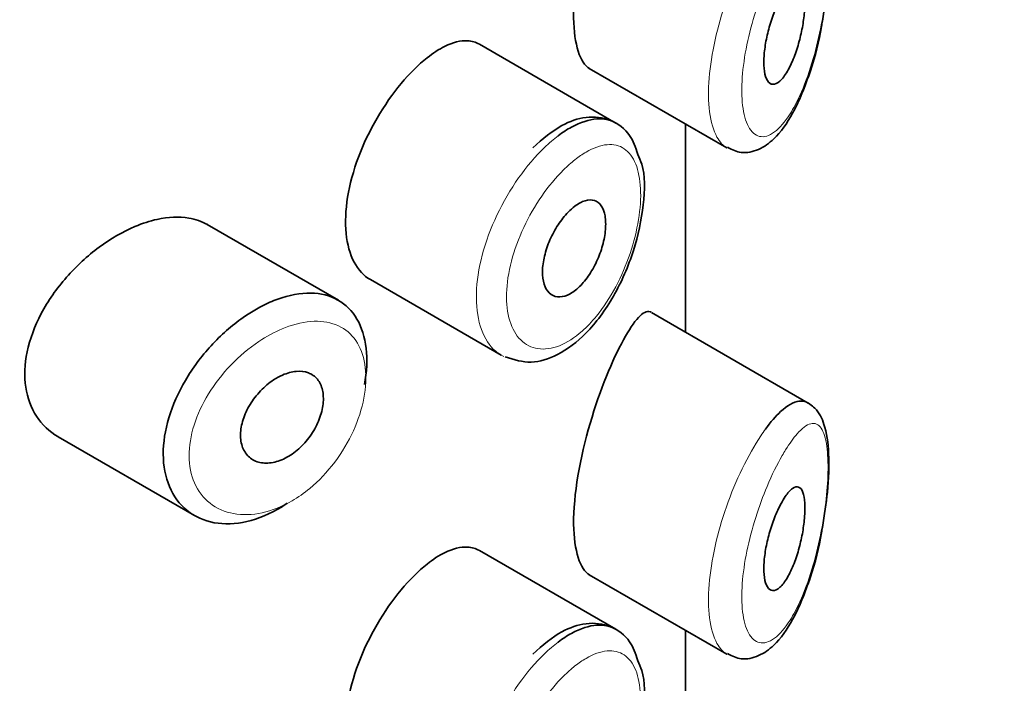
# Model space of a CAD drawing. Units: millimetres. Extents: x 0 to 1457, y 0 to 2741.
# Drawn here: x 1061 to 1070, y 752 to 759 of the extents above; entities that cross this region are included whole.
import ezdxf
from ezdxf import colors
from ezdxf.entities.mleader import LeaderData, LeaderLine
from ezdxf.math import Vec2, Vec3

# ---------------------------------------------------------------- set-up
doc = ezdxf.new("R2010")
doc.units = ezdxf.units.MM
doc.layers.add('DV7_Défaut', color=7, linetype='Continuous')
doc.layers.add('Défaut', color=7, linetype='Continuous')

# ---------------------------------------------------------------- blocks, each defined once
blk = doc.blocks.new('_DOT')
at = {"color": 0}
blk.add_line((0, 0), (-1, 0), dxfattribs=at)
at = {"color": 0, "const_width": 0.333}
blk.add_lwpolyline([(-0.1665, 0, 1), (0.1665, 0, 1)], format="xyb", close=True, dxfattribs=at)
blk = doc.blocks.new('SE6')
at = {"layer": 'DV7_Défaut', "color": 7, "linetype": 'Continuous', "lineweight": 35}
for p, q in [((1066.7002, 757.6467), (1065.3803, 758.4087)), ((1066.4439, 758.1739), (1067.7739, 757.406)), ((1067.3739, 757.637), (1067.3739, 755.6247)), ((1067.3739, 755.6247), (1067.3739, 757.637)), ((1067.3767, 755.6231), (1067.3767, 757.6354)), ((1064.0147, 755.9312), (1062.7448, 756.6644)), ((1064.3243, 756.1317), (1065.5923, 755.3996)), ((1068.5643, 754.9375), (1067.0457, 755.8142)), ((1061.3009, 754.6113), (1062.6222, 753.8484)), ((1066.7002, 752.7478), (1065.3803, 753.5098)), ((1066.4439, 753.275), (1067.7739, 752.507)), ((1067.3739, 752.738), (1067.3739, 750.7258)), ((1067.3739, 750.7258), (1067.3739, 752.738)), ((1067.3767, 750.7242), (1067.3767, 752.7364))]:
    blk.add_line(p, q, dxfattribs=at)
for points, knots in [([(1066.7741, 760.4473), (1066.6684, 760.2538), (1066.5489, 759.9701), (1066.3544, 759.3093), (1066.2895, 758.9443), (1066.295, 758.4047), (1066.3565, 758.2258), (1066.4453, 758.1733)], [0, 0, 0, 0, 0.341374, 0.341374, 0.682749, 0.682749, 1, 1, 1, 1]), ([(1068.7003, 758.6324), (1068.7213, 758.7575), (1068.7598, 758.9964), (1068.7697, 759.3638), (1068.7342, 759.6108), (1068.6494, 759.7864), (1068.4899, 759.8866), (1068.3225, 759.8705), (1068.2163, 759.8063), (1068.1583, 759.753), (1068.1333, 759.7265)], [0, 0, 0, 0, 0.146412, 0.324811, 0.502317, 0.62619, 0.7303, 0.830002, 0.923439, 1, 1, 1, 1]), ([(1068.3405, 758.9306), (1068.3646, 758.9661), (1068.3886, 758.993), (1068.4107, 759.009), (1068.4327, 759.0249), (1068.4534, 759.0303), (1068.4709, 759.0237), (1068.4877, 759.0173), (1068.502, 758.9997), (1068.5123, 758.9712), (1068.5216, 758.9454), (1068.528, 758.91), (1068.5305, 758.8678), (1068.5329, 758.8294), (1068.5322, 758.7844), (1068.5286, 758.7367), (1068.525, 758.6906), (1068.5187, 758.6407), (1068.51, 758.5912), (1068.501, 758.5397), (1068.4894, 758.4873), (1068.476, 758.4375), (1068.4614, 758.3835), (1068.4444, 758.3314), (1068.4262, 758.2843), (1068.4062, 758.233), (1068.3843, 758.1865), (1068.3619, 758.1482), (1068.3382, 758.1075), (1068.3133, 758.0749), (1068.2893, 758.0532), (1068.2652, 758.0315), (1068.2414, 758.0202), (1068.2203, 758.0212), (1068.2003, 758.0222), (1068.1821, 758.0343), (1068.168, 758.0573), (1068.1549, 758.0784), (1068.145, 758.1094), (1068.1393, 758.1478), (1068.1341, 758.1835), (1068.1325, 758.2266), (1068.1346, 758.2733), (1068.1367, 758.3185), (1068.1425, 758.3683), (1068.1512, 758.4186), (1068.16, 758.4695), (1068.172, 758.5222), (1068.1862, 758.5728), (1068.201, 758.6258), (1068.2184, 758.6778), (1068.237, 758.7254), (1068.2569, 758.7763), (1068.2785, 758.8233), (1068.3001, 758.8635), (1068.3135, 758.8883), (1068.3271, 758.9109), (1068.3405, 758.9306)], [0, 0, 0, 0, 0.060716, 0.060716, 0.060716, 0.121568, 0.121568, 0.121568, 0.179922, 0.179922, 0.179922, 0.232679, 0.232679, 0.232679, 0.280567, 0.280567, 0.280567, 0.326857, 0.326857, 0.326857, 0.374918, 0.374918, 0.374918, 0.427078, 0.427078, 0.427078, 0.484114, 0.484114, 0.484114, 0.54468, 0.54468, 0.54468, 0.605515, 0.605515, 0.605515, 0.66322, 0.66322, 0.66322, 0.716362, 0.716362, 0.716362, 0.765816, 0.765816, 0.765816, 0.813612, 0.813612, 0.813612, 0.861897, 0.861897, 0.861897, 0.912499, 0.912499, 0.912499, 0.966706, 0.966706, 0.966706, 1, 1, 1, 1]), ([(1067.7819, 757.4116), (1067.8295, 757.3874), (1067.9208, 757.3428), (1068.0953, 757.3847), (1068.2597, 757.5059), (1068.4287, 757.7422), (1068.5809, 758.1148), (1068.6757, 758.4569), (1068.6976, 758.6135), (1068.7003, 758.6324)], [0, 0, 0, 0, 0.094402, 0.21137, 0.338794, 0.537271, 0.772797, 0.976365, 1, 1, 1, 1]), ([(1065.3794, 758.4092), (1065.3449, 758.4291), (1065.3062, 758.4404), (1065.2646, 758.4427), (1065.1985, 758.4464), (1065.1229, 758.4276), (1065.0433, 758.3881), (1064.9888, 758.361), (1064.9316, 758.324), (1064.8739, 758.2784)], [0, 0, 0, 0, 0.272678, 0.272678, 0.272678, 0.705769, 0.705769, 0.705769, 1, 1, 1, 1]), ([(1064.8739, 758.2784), (1064.7906, 758.2126), (1064.7042, 758.1271), (1064.6222, 758.0286), (1064.5401, 757.93), (1064.4601, 757.8157), (1064.3898, 757.6947), (1064.32, 757.5746), (1064.2577, 757.4446), (1064.2092, 757.3152), (1064.1608, 757.1862), (1064.1246, 757.0542), (1064.1043, 756.9298), (1064.084, 756.8053), (1064.079, 756.685), (1064.0897, 756.5788), (1064.1004, 756.4725), (1064.1273, 756.3773), (1064.1675, 756.3014), (1064.2074, 756.2263), (1064.2614, 756.168), (1064.3244, 756.1316)], [0, 0, 0, 0, 0.144089, 0.144089, 0.144089, 0.288261, 0.288261, 0.288261, 0.431303, 0.431303, 0.431303, 0.573812, 0.573812, 0.573812, 0.716333, 0.716333, 0.716333, 0.858915, 0.858915, 0.858915, 1, 1, 1, 1]), ([(1066.9125, 757.3433), (1066.8906, 757.415), (1066.8459, 757.5485), (1066.6544, 757.6939), (1066.4118, 757.7192), (1066.1529, 757.6279), (1065.9968, 757.4965), (1065.8963, 757.4067)], [0, 0, 0, 0, 0.159001, 0.352817, 0.551713, 0.749211, 1, 1, 1, 1]), ([(1066.1434, 757.5234), (1066.1868, 757.5561), (1066.2301, 757.5843), (1066.2726, 757.6075), (1066.3587, 757.6547), (1066.4427, 757.6819), (1066.5181, 757.6866), (1066.5853, 757.6908), (1066.6472, 757.6773), (1066.7002, 757.6467)], [0, 0, 0, 0, 0.204686, 0.204686, 0.204686, 0.624815, 0.624815, 0.624815, 1, 1, 1, 1]), ([(1065.6288, 755.3845), (1065.7192, 755.3548), (1065.8755, 755.3084), (1066.1567, 755.398), (1066.4303, 755.6064), (1066.6904, 755.9584), (1066.8868, 756.4074), (1066.9785, 756.858), (1066.9879, 757.1849), (1066.9287, 757.3099), (1066.9125, 757.3433)], [0, 0, 0, 0, 0.112543, 0.224585, 0.356759, 0.508097, 0.659698, 0.807083, 0.955241, 1, 1, 1, 1]), ([(1066.3028, 756.841), (1066.3374, 756.8672), (1066.3722, 756.8858), (1066.4043, 756.8953), (1066.4364, 756.9048), (1066.4668, 756.9055), (1066.4931, 756.8971), (1066.5192, 756.8888), (1066.542, 756.8713), (1066.5595, 756.8459), (1066.5768, 756.8207), (1066.5894, 756.7871), (1066.5963, 756.7477), (1066.6031, 756.7089), (1066.6045, 756.6634), (1066.6004, 756.6151), (1066.5964, 756.5671), (1066.5868, 756.515), (1066.5725, 756.4631), (1066.5581, 756.411), (1066.5385, 756.3577), (1066.5152, 756.3075), (1066.4917, 756.2568), (1066.4637, 756.2079), (1066.4336, 756.1649), (1066.4031, 756.1213), (1066.3695, 756.0825), (1066.3354, 756.0516), (1066.3012, 756.0206), (1066.2656, 755.9968), (1066.2316, 755.9822), (1066.1977, 755.9676), (1066.1644, 755.9618), (1066.1347, 755.9652), (1066.1052, 755.9687), (1066.0784, 755.9814), (1066.0567, 756.0023), (1066.0351, 756.0231), (1066.018, 756.0525), (1066.0068, 756.088), (1065.9957, 756.1234), (1065.9902, 756.1659), (1065.9909, 756.2119), (1065.9915, 756.2579), (1065.9982, 756.3086), (1066.0104, 756.3599), (1066.0227, 756.4112), (1066.0407, 756.4645), (1066.063, 756.5155), (1066.0853, 756.5667), (1066.1125, 756.6169), (1066.1421, 756.6621), (1066.1719, 756.7076), (1066.205, 756.7492), (1066.2386, 756.7838), (1066.2598, 756.8055), (1066.2814, 756.8248), (1066.3028, 756.841)], [0, 0, 0, 0, 0.05445, 0.05445, 0.05445, 0.108906, 0.108906, 0.108906, 0.16325, 0.16325, 0.16325, 0.217041, 0.217041, 0.217041, 0.270141, 0.270141, 0.270141, 0.322866, 0.322866, 0.322866, 0.375778, 0.375778, 0.375778, 0.429304, 0.429304, 0.429304, 0.483472, 0.483472, 0.483472, 0.537947, 0.537947, 0.537947, 0.592305, 0.592305, 0.592305, 0.646293, 0.646293, 0.646293, 0.699896, 0.699896, 0.699896, 0.753228, 0.753228, 0.753228, 0.806432, 0.806432, 0.806432, 0.859636, 0.859636, 0.859636, 0.912968, 0.912968, 0.912968, 0.966568, 0.966568, 0.966568, 1, 1, 1, 1]), ([(1062.7464, 756.6634), (1062.6924, 756.6945), (1062.6314, 756.7161), (1062.5656, 756.7273), (1062.4728, 756.743), (1062.3681, 756.7385), (1062.2595, 756.7146), (1062.1899, 756.6992), (1062.1177, 756.6759), (1062.0454, 756.6454)], [0, 0, 0, 0, 0.302485, 0.302485, 0.302485, 0.728932, 0.728932, 0.728932, 1, 1, 1, 1]), ([(1062.0454, 756.6454), (1061.9293, 756.5964), (1061.8101, 756.5276), (1061.6979, 756.4447), (1061.5857, 756.3617), (1061.4774, 756.2624), (1061.3826, 756.1543), (1061.2875, 756.0458), (1061.2033, 755.9254), (1061.1383, 755.8025), (1061.0742, 755.6815), (1061.027, 755.5546), (1061.0017, 755.4325), (1060.9772, 755.3139), (1060.9726, 755.1964), (1060.9886, 755.0902), (1061.0042, 754.9859), (1061.0401, 754.8895), (1061.0925, 754.8089), (1061.1455, 754.7276), (1061.2167, 754.6602), (1061.2995, 754.6121), (1061.3, 754.6118), (1061.3004, 754.6116), (1061.3008, 754.6113)], [0, 0, 0, 0, 0.146029, 0.146029, 0.146029, 0.292012, 0.292012, 0.292012, 0.438511, 0.438511, 0.438511, 0.582747, 0.582747, 0.582747, 0.722801, 0.722801, 0.722801, 0.860375, 0.860375, 0.860375, 0.999282, 0.999282, 0.999282, 1, 1, 1, 1]), ([(1063.5191, 753.9674), (1063.5003, 753.9547), (1063.4814, 753.9426), (1063.4625, 753.9311), (1063.3529, 753.8647), (1063.2383, 753.8167), (1063.1283, 753.7912), (1063.0183, 753.7657), (1062.9099, 753.7618), (1062.8123, 753.7796), (1062.7142, 753.7976), (1062.6243, 753.838), (1062.5507, 753.8973), (1062.4775, 753.9564), (1062.4184, 754.0358), (1062.379, 754.1289), (1062.3403, 754.2204), (1062.3197, 754.3276), (1062.3192, 754.4414), (1062.3186, 754.5533), (1062.3375, 754.6747), (1062.374, 754.7956), (1062.4104, 754.9162), (1062.4653, 755.0397), (1062.5337, 755.1563), (1062.6031, 755.2746), (1062.6883, 755.3891), (1062.7818, 755.491), (1062.877, 755.5948), (1062.9835, 755.6884), (1063.0923, 755.7644), (1063.1776, 755.8241), (1063.266, 755.8742), (1063.3527, 755.9122)], [0, 0, 0, 0, 0.017449, 0.017449, 0.017449, 0.119134, 0.119134, 0.119134, 0.220734, 0.220734, 0.220734, 0.322825, 0.322825, 0.322825, 0.424432, 0.424432, 0.424432, 0.524325, 0.524325, 0.524325, 0.622544, 0.622544, 0.622544, 0.720541, 0.720541, 0.720541, 0.819895, 0.819895, 0.819895, 0.921048, 0.921048, 0.921048, 1, 1, 1, 1]), ([(1063.3527, 755.9122), (1063.3778, 755.9232), (1063.4028, 755.9332), (1063.4276, 755.9422), (1063.5379, 755.9821), (1063.6469, 756.0023), (1063.7457, 756.0009), (1063.8436, 755.9994), (1063.9341, 755.9766), (1064.0101, 755.9338), (1064.0855, 755.8914), (1064.1488, 755.8282), (1064.1949, 755.7491), (1064.2409, 755.6703), (1064.2712, 755.5735), (1064.2835, 755.4666), (1064.2958, 755.3598), (1064.2904, 755.2399), (1064.2678, 755.117), (1064.2678, 755.1167), (1064.2677, 755.1163), (1064.2677, 755.116)], [0, 0, 0, 0, 0.043024, 0.043024, 0.043024, 0.236668, 0.236668, 0.236668, 0.428604, 0.428604, 0.428604, 0.61926, 0.61926, 0.61926, 0.809423, 0.809423, 0.809423, 0.999505, 0.999505, 0.999505, 1, 1, 1, 1]), ([(1067.0418, 755.8164), (1067.0387, 755.8182), (1067.0356, 755.8196), (1066.9696, 755.8422), (1066.8798, 755.7417), (1066.7741, 755.5483)], [0, 0, 0, 0, 0.047915, 0.047915, 1, 1, 1, 1]), ([(1066.7741, 755.5483), (1066.6684, 755.3548), (1066.5489, 755.0712), (1066.3544, 754.4103), (1066.2895, 754.0454), (1066.295, 753.5057), (1066.3565, 753.3268), (1066.4453, 753.2743)], [0, 0, 0, 0, 0.341374, 0.341374, 0.682749, 0.682749, 1, 1, 1, 1]), ([(1063.4744, 755.208), (1063.5194, 755.2279), (1063.5649, 755.2402), (1063.6071, 755.2439), (1063.6493, 755.2476), (1063.6893, 755.2428), (1063.7239, 755.2298), (1063.7583, 755.2168), (1063.7883, 755.1954), (1063.8114, 755.167), (1063.8343, 755.1389), (1063.8511, 755.1033), (1063.8605, 755.063), (1063.8698, 755.0229), (1063.8719, 754.9771), (1063.8667, 754.9294), (1063.8614, 754.8819), (1063.8488, 754.8311), (1063.8296, 754.7813), (1063.8105, 754.7315), (1063.7844, 754.6815), (1063.7533, 754.6352), (1063.7222, 754.5888), (1063.6853, 754.5451), (1063.6455, 754.5076), (1063.6055, 754.4698), (1063.5616, 754.4374), (1063.5173, 754.4128), (1063.4726, 754.3881), (1063.4263, 754.3707), (1063.3822, 754.3621), (1063.3378, 754.3534), (1063.2944, 754.3533), (1063.2557, 754.3619), (1063.2169, 754.3704), (1063.1817, 754.3877), (1063.1533, 754.4125), (1063.125, 754.4371), (1063.1025, 754.4696), (1063.088, 754.5073), (1063.0736, 754.5446), (1063.0664, 754.588), (1063.0673, 754.6339), (1063.0681, 754.6794), (1063.0767, 754.7285), (1063.0923, 754.7773), (1063.108, 754.826), (1063.1311, 754.8758), (1063.1596, 754.9225), (1063.1884, 754.9696), (1063.2234, 755.015), (1063.2618, 755.0551), (1063.3006, 755.0956), (1063.344, 755.1318), (1063.3881, 755.1608), (1063.4164, 755.1794), (1063.4455, 755.1953), (1063.4744, 755.208)], [0, 0, 0, 0, 0.054135, 0.054135, 0.054135, 0.10829, 0.10829, 0.10829, 0.162155, 0.162155, 0.162155, 0.21566, 0.21566, 0.21566, 0.26894, 0.26894, 0.26894, 0.322132, 0.322132, 0.322132, 0.375363, 0.375363, 0.375363, 0.428763, 0.428763, 0.428763, 0.482472, 0.482472, 0.482472, 0.536578, 0.536578, 0.536578, 0.591006, 0.591006, 0.591006, 0.645443, 0.645443, 0.645443, 0.699447, 0.699447, 0.699447, 0.752756, 0.752756, 0.752756, 0.805545, 0.805545, 0.805545, 0.858337, 0.858337, 0.858337, 0.911642, 0.911642, 0.911642, 0.965627, 0.965627, 0.965627, 1, 1, 1, 1]), ([(1068.1494, 754.685), (1068.1994, 754.7534), (1068.2491, 754.8107), (1068.2963, 754.8542), (1068.3608, 754.9136), (1068.4221, 754.9488), (1068.4755, 754.9557), (1068.506, 754.9597), (1068.5345, 754.9544), (1068.5601, 754.9397)], [0, 0, 0, 0, 0.316385, 0.316385, 0.316385, 0.751109, 0.751109, 0.751109, 1, 1, 1, 1]), ([(1068.7003, 753.7334), (1068.7213, 753.8585), (1068.7598, 754.0974), (1068.7697, 754.4648), (1068.7342, 754.7118), (1068.6551, 754.8757), (1068.5638, 754.9402), (1068.5253, 754.9563)], [0, 0, 0, 0, 0.208174, 0.46183, 0.714214, 0.890343, 1, 1, 1, 1]), ([(1068.3405, 754.0316), (1068.3646, 754.0671), (1068.3886, 754.094), (1068.4107, 754.11), (1068.4327, 754.1259), (1068.4534, 754.1313), (1068.4709, 754.1247), (1068.4877, 754.1184), (1068.502, 754.1007), (1068.5123, 754.0722), (1068.5216, 754.0465), (1068.528, 754.011), (1068.5305, 753.9688), (1068.5329, 753.9304), (1068.5322, 753.8854), (1068.5286, 753.8377), (1068.525, 753.7916), (1068.5187, 753.7418), (1068.51, 753.6922), (1068.501, 753.6408), (1068.4894, 753.5883), (1068.476, 753.5386), (1068.4614, 753.4846), (1068.4444, 753.4324), (1068.4262, 753.3854), (1068.4062, 753.334), (1068.3843, 753.2876), (1068.3619, 753.2492), (1068.3382, 753.2085), (1068.3133, 753.1759), (1068.2893, 753.1542), (1068.2652, 753.1325), (1068.2414, 753.1212), (1068.2203, 753.1222), (1068.2003, 753.1232), (1068.1821, 753.1354), (1068.168, 753.1583), (1068.1549, 753.1794), (1068.145, 753.2105), (1068.1393, 753.2488), (1068.1341, 753.2845), (1068.1325, 753.3276), (1068.1346, 753.3743), (1068.1367, 753.4195), (1068.1425, 753.4694), (1068.1512, 753.5197), (1068.16, 753.5705), (1068.172, 753.6232), (1068.1862, 753.6738), (1068.201, 753.7268), (1068.2184, 753.7789), (1068.237, 753.8264), (1068.2569, 753.8773), (1068.2785, 753.9244), (1068.3001, 753.9645), (1068.3135, 753.9894), (1068.3271, 754.0119), (1068.3405, 754.0316)], [0, 0, 0, 0, 0.060716, 0.060716, 0.060716, 0.121568, 0.121568, 0.121568, 0.179922, 0.179922, 0.179922, 0.232679, 0.232679, 0.232679, 0.280567, 0.280567, 0.280567, 0.326857, 0.326857, 0.326857, 0.374918, 0.374918, 0.374918, 0.427078, 0.427078, 0.427078, 0.484114, 0.484114, 0.484114, 0.54468, 0.54468, 0.54468, 0.605515, 0.605515, 0.605515, 0.66322, 0.66322, 0.66322, 0.716362, 0.716362, 0.716362, 0.765816, 0.765816, 0.765816, 0.813612, 0.813612, 0.813612, 0.861897, 0.861897, 0.861897, 0.912499, 0.912499, 0.912499, 0.966706, 0.966706, 0.966706, 1, 1, 1, 1]), ([(1067.7819, 752.5126), (1067.8295, 752.4884), (1067.9208, 752.4439), (1068.0953, 752.4857), (1068.2597, 752.6069), (1068.4287, 752.8433), (1068.5809, 753.2159), (1068.6757, 753.558), (1068.6976, 753.7145), (1068.7003, 753.7334)], [0, 0, 0, 0, 0.094402, 0.21137, 0.338794, 0.537271, 0.772797, 0.976365, 1, 1, 1, 1]), ([(1065.3794, 753.5102), (1065.3449, 753.5301), (1065.3062, 753.5414), (1065.2646, 753.5437), (1065.1985, 753.5474), (1065.1229, 753.5286), (1065.0433, 753.4891), (1064.9888, 753.4621), (1064.9316, 753.425), (1064.8739, 753.3794)], [0, 0, 0, 0, 0.272678, 0.272678, 0.272678, 0.705769, 0.705769, 0.705769, 1, 1, 1, 1]), ([(1064.8739, 753.3794), (1064.7906, 753.3136), (1064.7042, 753.2281), (1064.6222, 753.1296), (1064.5401, 753.031), (1064.4601, 752.9167), (1064.3898, 752.7957), (1064.32, 752.6756), (1064.2577, 752.5457), (1064.2092, 752.4162), (1064.1608, 752.2873), (1064.1246, 752.1552), (1064.1043, 752.0308), (1064.084, 751.9064), (1064.079, 751.7861), (1064.0897, 751.6798), (1064.1004, 751.5735), (1064.1273, 751.4783), (1064.1675, 751.4024), (1064.2074, 751.3273), (1064.2614, 751.269), (1064.3244, 751.2326)], [0, 0, 0, 0, 0.144089, 0.144089, 0.144089, 0.288261, 0.288261, 0.288261, 0.431303, 0.431303, 0.431303, 0.573812, 0.573812, 0.573812, 0.716333, 0.716333, 0.716333, 0.858915, 0.858915, 0.858915, 1, 1, 1, 1]), ([(1066.9125, 752.4443), (1066.8906, 752.516), (1066.8459, 752.6495), (1066.6544, 752.7949), (1066.4118, 752.8202), (1066.1529, 752.7289), (1065.9968, 752.5975), (1065.8963, 752.5077)], [0, 0, 0, 0, 0.159001, 0.352817, 0.551713, 0.749211, 1, 1, 1, 1]), ([(1066.1434, 752.6244), (1066.1868, 752.6571), (1066.2301, 752.6853), (1066.2726, 752.7086), (1066.3587, 752.7558), (1066.4427, 752.7829), (1066.5181, 752.7876), (1066.5853, 752.7918), (1066.6472, 752.7783), (1066.7002, 752.7477)], [0, 0, 0, 0, 0.204686, 0.204686, 0.204686, 0.624815, 0.624815, 0.624815, 1, 1, 1, 1]), ([(1065.6288, 750.4855), (1065.7192, 750.4558), (1065.8755, 750.4095), (1066.1567, 750.499), (1066.4303, 750.7074), (1066.6904, 751.0595), (1066.8868, 751.5084), (1066.9785, 751.959), (1066.9879, 752.2859), (1066.9287, 752.4109), (1066.9125, 752.4443)], [0, 0, 0, 0, 0.112543, 0.224585, 0.356759, 0.508097, 0.659698, 0.807083, 0.955241, 1, 1, 1, 1])]:
    blk.add_open_spline(points, degree=3, knots=knots, dxfattribs=at)
at = {"layer": 'DV7_Défaut', "color": 7, "linetype": 'Continuous', "lineweight": 18}
for points, knots in [([(1068.3449, 759.3843), (1068.3336, 759.3662), (1068.3223, 759.3472), (1068.3109, 759.3273), (1068.2622, 759.2424), (1068.2121, 759.1408), (1068.1653, 759.0295), (1068.1262, 758.9366), (1068.0885, 758.8348), (1068.0554, 758.7302), (1068.0218, 758.6238), (1067.9922, 758.5119), (1067.9698, 758.4028), (1067.9477, 758.2955), (1067.9321, 758.1882), (1067.9249, 758.0898), (1067.9175, 757.9896), (1067.9186, 757.8959), (1067.928, 757.8168), (1067.9379, 757.7334), (1067.9574, 757.6639), (1067.9838, 757.614), (1068.0125, 757.56), (1068.0501, 757.5274), (1068.0916, 757.5177), (1068.136, 757.5074), (1068.1861, 757.5227), (1068.2365, 757.5602), (1068.2868, 757.5977), (1068.3388, 757.6584), (1068.3879, 757.7363), (1068.4203, 757.7876), (1068.4519, 757.8471), (1068.4819, 757.9127), (1068.5247, 758.0064), (1068.5648, 758.1146), (1068.5999, 758.2303), (1068.6313, 758.3339), (1068.6593, 758.4459), (1068.6823, 758.5592), (1068.7033, 758.6629), (1068.7205, 758.77), (1068.7328, 758.8728), (1068.7448, 758.9739), (1068.7522, 759.0733), (1068.7544, 759.1625), (1068.7567, 759.2593), (1068.7529, 759.3468), (1068.7433, 759.4168), (1068.7324, 759.4967), (1068.7136, 759.5566), (1068.6891, 759.593), (1068.6623, 759.6328), (1068.6278, 759.6465), (1068.5885, 759.6363), (1068.5491, 759.626), (1068.5037, 759.5915), (1068.4556, 759.5369), (1068.4202, 759.4969), (1068.3828, 759.4453), (1068.3449, 759.3843)], [0, 0, 0, 0, 0.013251, 0.013251, 0.013251, 0.070711, 0.070711, 0.070711, 0.118518, 0.118518, 0.118518, 0.167246, 0.167246, 0.167246, 0.215231, 0.215231, 0.215231, 0.264122, 0.264122, 0.264122, 0.315761, 0.315761, 0.315761, 0.371739, 0.371739, 0.371739, 0.431405, 0.431405, 0.431405, 0.491009, 0.491009, 0.491009, 0.529995, 0.529995, 0.529995, 0.585981, 0.585981, 0.585981, 0.636056, 0.636056, 0.636056, 0.681871, 0.681871, 0.681871, 0.726981, 0.726981, 0.726981, 0.776094, 0.776094, 0.776094, 0.832297, 0.832297, 0.832297, 0.893589, 0.893589, 0.893589, 0.955112, 0.955112, 0.955112, 1, 1, 1, 1]), ([(1067.7777, 757.404), (1067.7402, 757.4256), (1067.7068, 757.4615), (1067.6798, 757.5105), (1067.6457, 757.5723), (1067.6209, 757.6567), (1067.6082, 757.7565), (1067.5962, 757.8514), (1067.5948, 757.9629), (1067.6042, 758.0817), (1067.6135, 758.198), (1067.6333, 758.3243), (1067.6617, 758.4507), (1067.6903, 758.5781), (1067.7282, 758.7088), (1067.7719, 758.8333), (1067.8169, 758.9619), (1067.8692, 759.0871), (1067.9239, 759.2002), (1067.9816, 759.3196), (1068.0436, 759.4285), (1068.1045, 759.5198), (1068.1195, 759.5422), (1068.1345, 759.5636), (1068.1494, 759.584)], [0, 0, 0, 0, 0.115891, 0.115891, 0.115891, 0.261831, 0.261831, 0.261831, 0.400556, 0.400556, 0.400556, 0.536324, 0.536324, 0.536324, 0.673063, 0.673063, 0.673063, 0.814433, 0.814433, 0.814433, 0.963759, 0.963759, 0.963759, 1, 1, 1, 1]), ([(1065.6181, 755.3861), (1065.5801, 755.4043), (1065.5452, 755.4291), (1065.5144, 755.4601), (1065.4594, 755.5155), (1065.416, 755.592), (1065.3883, 755.683), (1065.3607, 755.774), (1065.3479, 755.882), (1065.3512, 755.998), (1065.3544, 756.1141), (1065.3739, 756.2413), (1065.4076, 756.3694), (1065.4414, 756.4975), (1065.4904, 756.6299), (1065.5501, 756.7559), (1065.6099, 756.8819), (1065.6819, 757.005), (1065.7598, 757.1154), (1065.8378, 757.2259), (1065.9238, 757.3266), (1066.0104, 757.4096), (1066.0544, 757.4519), (1066.0991, 757.4901), (1066.1434, 757.5234)], [0, 0, 0, 0, 0.079382, 0.079382, 0.079382, 0.221109, 0.221109, 0.221109, 0.362652, 0.362652, 0.362652, 0.504176, 0.504176, 0.504176, 0.645671, 0.645671, 0.645671, 0.787118, 0.787118, 0.787118, 0.928685, 0.928685, 0.928685, 1, 1, 1, 1]), ([(1066.3054, 757.2919), (1066.2687, 757.263), (1066.2315, 757.23), (1066.1948, 757.1937), (1066.1221, 757.1217), (1066.0495, 757.0345), (1065.9835, 756.939), (1065.9194, 756.8461), (1065.8597, 756.7428), (1065.81, 756.637), (1065.76, 756.5305), (1065.7187, 756.4186), (1065.6902, 756.3104), (1065.6619, 756.2025), (1065.6455, 756.0952), (1065.6427, 755.9977), (1065.6399, 755.9001), (1065.6507, 755.8095), (1065.674, 755.7335), (1065.6973, 755.6573), (1065.7339, 755.5936), (1065.78, 755.548), (1065.8265, 755.502), (1065.884, 755.473), (1065.9471, 755.4634), (1066.0108, 755.4538), (1066.0819, 755.4637), (1066.154, 755.4923), (1066.2263, 755.5209), (1066.3015, 755.5689), (1066.3735, 755.6324), (1066.4212, 755.6744), (1066.4683, 755.7238), (1066.5131, 755.7786), (1066.5806, 755.8611), (1066.6443, 755.9582), (1066.6997, 756.062), (1066.7537, 756.1635), (1066.8012, 756.2741), (1066.8387, 756.3849), (1066.8755, 756.4939), (1066.9035, 756.606), (1066.9206, 756.7118), (1066.9378, 756.8178), (1066.9445, 756.9205), (1066.9401, 757.0108), (1066.9357, 757.1029), (1066.9197, 757.1849), (1066.8934, 757.2499), (1066.8666, 757.3162), (1066.8284, 757.3669), (1066.7818, 757.3983), (1066.7347, 757.43), (1066.6779, 757.4431), (1066.6155, 757.4373), (1066.5533, 757.4315), (1066.484, 757.4067), (1066.4126, 757.3653), (1066.3775, 757.3448), (1066.3415, 757.3202), (1066.3054, 757.2919)], [0, 0, 0, 0, 0.027121, 0.027121, 0.027121, 0.081436, 0.081436, 0.081436, 0.134239, 0.134239, 0.134239, 0.187417, 0.187417, 0.187417, 0.240438, 0.240438, 0.240438, 0.29345, 0.29345, 0.29345, 0.346671, 0.346671, 0.346671, 0.400388, 0.400388, 0.400388, 0.454683, 0.454683, 0.454683, 0.509065, 0.509065, 0.509065, 0.544829, 0.544829, 0.544829, 0.599085, 0.599085, 0.599085, 0.652099, 0.652099, 0.652099, 0.704233, 0.704233, 0.704233, 0.756494, 0.756494, 0.756494, 0.809762, 0.809762, 0.809762, 0.864099, 0.864099, 0.864099, 0.918859, 0.918859, 0.918859, 0.973399, 0.973399, 0.973399, 1, 1, 1, 1]), ([(1063.471, 755.6554), (1063.3956, 755.6239), (1063.3189, 755.5822), (1063.2447, 755.5325), (1063.1495, 755.4689), (1063.0561, 755.3904), (1062.9725, 755.3031), (1062.8918, 755.2188), (1062.818, 755.124), (1062.7576, 755.0257), (1062.6979, 754.9286), (1062.6498, 754.8253), (1062.6178, 754.7241), (1062.5859, 754.623), (1062.5694, 754.5211), (1062.5698, 754.4271), (1062.5703, 754.3314), (1062.5884, 754.2411), (1062.6222, 754.164), (1062.6568, 754.0853), (1062.7086, 754.018), (1062.7724, 753.968), (1062.8369, 753.9174), (1062.9155, 753.8828), (1063.0008, 753.8671), (1063.0861, 753.8514), (1063.1804, 753.854), (1063.276, 753.8748), (1063.3716, 753.8957), (1063.4711, 753.9354), (1063.5662, 753.9908), (1063.6249, 754.0251), (1063.6828, 754.0658), (1063.7381, 754.1116), (1063.8255, 754.184), (1063.9081, 754.271), (1063.9794, 754.3655), (1064.0504, 754.4596), (1064.1122, 754.5636), (1064.1598, 754.6688), (1064.2073, 754.7736), (1064.2421, 754.8824), (1064.2616, 754.9858), (1064.281, 755.089), (1064.2856, 755.1898), (1064.275, 755.2795), (1064.2644, 755.3694), (1064.2383, 755.4506), (1064.1988, 755.5168), (1064.159, 755.5833), (1064.1045, 755.6363), (1064.0396, 755.6719), (1063.9739, 755.7079), (1063.8958, 755.7271), (1063.8113, 755.7286), (1063.7258, 755.73), (1063.6315, 755.7133), (1063.5359, 755.6802), (1063.5144, 755.6728), (1063.4927, 755.6645), (1063.471, 755.6554)], [0, 0, 0, 0, 0.042565, 0.042565, 0.042565, 0.097393, 0.097393, 0.097393, 0.150242, 0.150242, 0.150242, 0.202465, 0.202465, 0.202465, 0.25461, 0.25461, 0.25461, 0.307649, 0.307649, 0.307649, 0.361815, 0.361815, 0.361815, 0.416544, 0.416544, 0.416544, 0.471245, 0.471245, 0.471245, 0.526056, 0.526056, 0.526056, 0.559633, 0.559633, 0.559633, 0.613191, 0.613191, 0.613191, 0.666487, 0.666487, 0.666487, 0.719576, 0.719576, 0.719576, 0.772566, 0.772566, 0.772566, 0.825637, 0.825637, 0.825637, 0.879042, 0.879042, 0.879042, 0.933072, 0.933072, 0.933072, 0.987814, 0.987814, 0.987814, 1, 1, 1, 1]), ([(1067.7777, 752.505), (1067.7402, 752.5266), (1067.7068, 752.5625), (1067.6798, 752.6115), (1067.6457, 752.6733), (1067.6209, 752.7577), (1067.6082, 752.8575), (1067.5962, 752.9525), (1067.5948, 753.064), (1067.6042, 753.1827), (1067.6135, 753.299), (1067.6333, 753.4253), (1067.6617, 753.5518), (1067.6903, 753.6791), (1067.7282, 753.8098), (1067.7719, 753.9343), (1067.8169, 754.0629), (1067.8692, 754.1881), (1067.9239, 754.3012), (1067.9816, 754.4206), (1068.0436, 754.5296), (1068.1045, 754.6208), (1068.1195, 754.6432), (1068.1345, 754.6646), (1068.1494, 754.685)], [0, 0, 0, 0, 0.115891, 0.115891, 0.115891, 0.261831, 0.261831, 0.261831, 0.400556, 0.400556, 0.400556, 0.536324, 0.536324, 0.536324, 0.673063, 0.673063, 0.673063, 0.814433, 0.814433, 0.814433, 0.963759, 0.963759, 0.963759, 1, 1, 1, 1]), ([(1068.3449, 754.4854), (1068.3336, 754.4672), (1068.3223, 754.4482), (1068.3109, 754.4284), (1068.2622, 754.3434), (1068.2121, 754.2419), (1068.1653, 754.1305), (1068.1262, 754.0376), (1068.0885, 753.9358), (1068.0554, 753.8312), (1068.0218, 753.7248), (1067.9922, 753.6129), (1067.9698, 753.5039), (1067.9477, 753.3966), (1067.9321, 753.2892), (1067.9249, 753.1908), (1067.9175, 753.0907), (1067.9186, 752.9969), (1067.928, 752.9179), (1067.9379, 752.8345), (1067.9574, 752.7649), (1067.9838, 752.715), (1068.0125, 752.661), (1068.0501, 752.6284), (1068.0916, 752.6187), (1068.136, 752.6084), (1068.1861, 752.6237), (1068.2365, 752.6612), (1068.2868, 752.6987), (1068.3388, 752.7594), (1068.3879, 752.8373), (1068.4203, 752.8887), (1068.4519, 752.9481), (1068.4819, 753.0138), (1068.5247, 753.1074), (1068.5648, 753.2156), (1068.5999, 753.3313), (1068.6313, 753.4349), (1068.6593, 753.5469), (1068.6823, 753.6602), (1068.7033, 753.7639), (1068.7205, 753.871), (1068.7328, 753.9738), (1068.7448, 754.0749), (1068.7522, 754.1744), (1068.7544, 754.2635), (1068.7567, 754.3603), (1068.7529, 754.4479), (1068.7433, 754.5178), (1068.7324, 754.5977), (1068.7136, 754.6576), (1068.6891, 754.694), (1068.6623, 754.7338), (1068.6278, 754.7475), (1068.5885, 754.7373), (1068.5491, 754.727), (1068.5037, 754.6926), (1068.4556, 754.638), (1068.4202, 754.5979), (1068.3828, 754.5463), (1068.3449, 754.4854)], [0, 0, 0, 0, 0.013251, 0.013251, 0.013251, 0.070711, 0.070711, 0.070711, 0.118518, 0.118518, 0.118518, 0.167246, 0.167246, 0.167246, 0.215231, 0.215231, 0.215231, 0.264122, 0.264122, 0.264122, 0.315761, 0.315761, 0.315761, 0.371739, 0.371739, 0.371739, 0.431405, 0.431405, 0.431405, 0.491009, 0.491009, 0.491009, 0.529995, 0.529995, 0.529995, 0.585981, 0.585981, 0.585981, 0.636056, 0.636056, 0.636056, 0.681871, 0.681871, 0.681871, 0.726981, 0.726981, 0.726981, 0.776094, 0.776094, 0.776094, 0.832297, 0.832297, 0.832297, 0.893589, 0.893589, 0.893589, 0.955112, 0.955112, 0.955112, 1, 1, 1, 1]), ([(1065.6181, 750.4872), (1065.5801, 750.5053), (1065.5452, 750.5301), (1065.5144, 750.5611), (1065.4594, 750.6165), (1065.416, 750.693), (1065.3883, 750.7841), (1065.3607, 750.875), (1065.3479, 750.983), (1065.3512, 751.0991), (1065.3544, 751.2151), (1065.3739, 751.3424), (1065.4076, 751.4704), (1065.4414, 751.5985), (1065.4904, 751.7309), (1065.5501, 751.8569), (1065.6099, 751.983), (1065.6819, 752.1061), (1065.7598, 752.2164), (1065.8378, 752.3269), (1065.9238, 752.4276), (1066.0104, 752.5106), (1066.0544, 752.5529), (1066.0991, 752.5911), (1066.1434, 752.6244)], [0, 0, 0, 0, 0.079382, 0.079382, 0.079382, 0.221109, 0.221109, 0.221109, 0.362652, 0.362652, 0.362652, 0.504176, 0.504176, 0.504176, 0.645671, 0.645671, 0.645671, 0.787118, 0.787118, 0.787118, 0.928685, 0.928685, 0.928685, 1, 1, 1, 1]), ([(1066.3054, 752.3929), (1066.2687, 752.364), (1066.2315, 752.3311), (1066.1948, 752.2947), (1066.1221, 752.2227), (1066.0495, 752.1356), (1065.9835, 752.04), (1065.9194, 751.9471), (1065.8597, 751.8438), (1065.81, 751.738), (1065.76, 751.6315), (1065.7187, 751.5196), (1065.6902, 751.4114), (1065.6619, 751.3035), (1065.6455, 751.1962), (1065.6427, 751.0987), (1065.6399, 751.0011), (1065.6507, 750.9105), (1065.674, 750.8346), (1065.6973, 750.7583), (1065.7339, 750.6946), (1065.78, 750.649), (1065.8265, 750.603), (1065.884, 750.574), (1065.9471, 750.5645), (1066.0108, 750.5548), (1066.0819, 750.5648), (1066.154, 750.5933), (1066.2263, 750.6219), (1066.3015, 750.67), (1066.3735, 750.7334), (1066.4212, 750.7754), (1066.4683, 750.8248), (1066.5131, 750.8796), (1066.5806, 750.9622), (1066.6443, 751.0592), (1066.6997, 751.1631), (1066.7537, 751.2645), (1066.8012, 751.3751), (1066.8387, 751.4859), (1066.8755, 751.5949), (1066.9035, 751.707), (1066.9206, 751.8128), (1066.9378, 751.9189), (1066.9445, 752.0215), (1066.9401, 752.1119), (1066.9357, 752.2039), (1066.9197, 752.2859), (1066.8934, 752.3509), (1066.8666, 752.4172), (1066.8284, 752.4679), (1066.7818, 752.4993), (1066.7347, 752.531), (1066.6779, 752.5442), (1066.6155, 752.5383), (1066.5533, 752.5325), (1066.484, 752.5077), (1066.4126, 752.4663), (1066.3775, 752.4458), (1066.3415, 752.4212), (1066.3054, 752.3929)], [0, 0, 0, 0, 0.027121, 0.027121, 0.027121, 0.081436, 0.081436, 0.081436, 0.134239, 0.134239, 0.134239, 0.187417, 0.187417, 0.187417, 0.240438, 0.240438, 0.240438, 0.29345, 0.29345, 0.29345, 0.346671, 0.346671, 0.346671, 0.400388, 0.400388, 0.400388, 0.454683, 0.454683, 0.454683, 0.509065, 0.509065, 0.509065, 0.544829, 0.544829, 0.544829, 0.599085, 0.599085, 0.599085, 0.652099, 0.652099, 0.652099, 0.704233, 0.704233, 0.704233, 0.756494, 0.756494, 0.756494, 0.809762, 0.809762, 0.809762, 0.864099, 0.864099, 0.864099, 0.918859, 0.918859, 0.918859, 0.973399, 0.973399, 0.973399, 1, 1, 1, 1])]:
    blk.add_open_spline(points, degree=3, knots=knots, dxfattribs=at)

msp = doc.modelspace()

# ---------------------------------------------------------------- block references
at = {"layer": 'Défaut'}
msp.add_blockref('SE6', (0, 0), dxfattribs=at)

# ---------------------------------------------------------------- leaders
at = {"layer": 'Défaut', "color": 7, "linetype": 'Continuous', "lineweight": 18}
ml = msp.add_multileader_mtext('Standard', dxfattribs=at)
ml.set_content('{\\pxsm0.9;\\fSolid Edge ISO|b1||i0||c0|p34;\\W1.;02/03/2023\\P}', color=256)
ml.set_leader_properties()
ml.set_arrow_properties(name='DOT')
ml.build(insert=Vec2(0, 0))
ml.multileader.update_dxf_attribs({"leader_type": 0, "dogleg_length": 0, "arrow_head_size": 12})
ctx = ml.context
ctx.base_point, ctx.char_height, ctx.arrow_head_size, ctx.landing_gap_size = Vec3(1369.4156, 2732.3594), 12, 12, 4.2
notes = []
notes.append((ctx, [(0, (0, 0, 0), (0, 0), (1, 0), 1, [])]))
ctx.mtext.insert = Vec3(1371.4156, 2738.4795)
for ctx, leaders in notes:
    for number, flags, end, landing, length, lines in leaders:
        leader = LeaderData()
        leader.index, (leader.has_last_leader_line, leader.has_dogleg_vector, leader.attachment_direction) = number, flags
        leader.last_leader_point, leader.dogleg_vector, leader.dogleg_length = Vec3(end), Vec3(landing), length
        for number, points, colour, breaks in lines:
            line = LeaderLine()
            line.index, line.vertices, line.color, line.breaks = number, Vec3.list(points), colors.encode_raw_color(colour), breaks
            leader.lines.append(line)
        ctx.leaders.append(leader)

doc.saveas('drawing.dxf')
